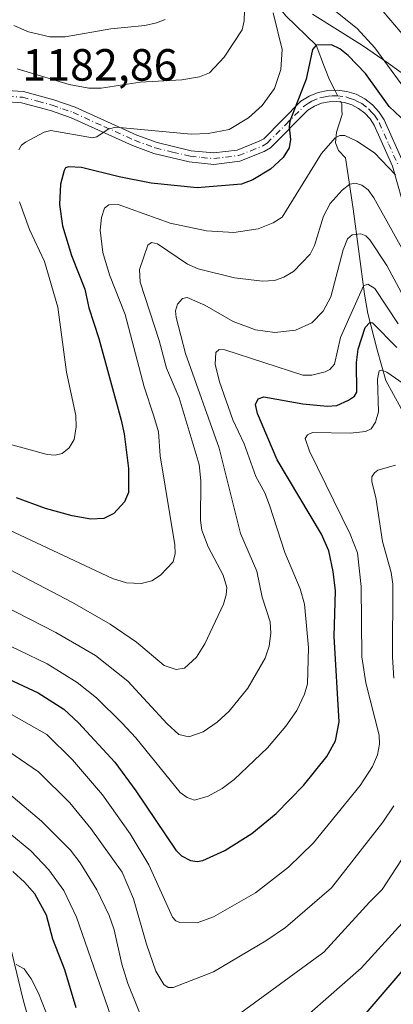
# Model space of a CAD drawing. Units: metres. Extents: x 657924 to 661396, y 4760326 to 4762632.
# Drawn here: x 660000 to 660083, y 4762107 to 4762325 of the extents above; entities that cross this region are included whole.
import ezdxf

# ---------------------------------------------------------------- set-up
doc = ezdxf.new("R2010")
doc.units = ezdxf.units.M
doc.header["$MEASUREMENT"] = 0
doc.linetypes.add('DGN Style 4', pattern=[2.6384748266838614, 1.318413404963828, -0.6592067024819142, 0.001648016756204785, -0.6592067024819142])
for name, color, linetype, lineweight in [('Arbolado forestal CxS', 92, 'Continuous', 0), ('Camino Cxs', 7, 'Continuous', 0), ('Camino eje', 30, 'DGN Style 4', 13), ('Corriente natural lineal', 142, 'Continuous', 13), ('Corriente natural lineal oculto', 9, 'DGN Style 4', 13), ('Curva de nivel maestra', 30, 'Continuous', 30), ('Curva de nivel normal', 30, 'Continuous', 0), ('Rótulo de punto de cota en terreno', 7, 'Continuous', 0)]:
    doc.layers.add(name, color=color, linetype=linetype, lineweight=lineweight)
doc.styles.add('Style-Arial', font='txt')

msp = doc.modelspace()

# ---------------------------------------------------------------- linework, layer by layer
at = {"layer": 'Arbolado forestal CxS', "color": 92, "linetype": 'Continuous', "lineweight": 0}
msp.add_polyline3d([(660064.9200999998, 4762326.335100001, 1179.581600000005), (660076.0340999998, 4762319.424100001, 1178.666899999997), (660081.7297, 4762315.473900001, 1180.003899999996), (660095.9197000006, 4762305.263900001, 1183.938200000004), (660100.8623000003, 4762301.590700001, 1184.628800000006), (660110.9791000001, 4762293.287900001, 1181.242299999998), (660120.5312999999, 4762284.3413, 1175.468099999998), (660129.4779000003, 4762274.789100001, 1168.853600000002), (660132.2439000001, 4762271.4189, 1166.642200000002), (660143.4221000001, 4762275.6261, 1164.102199999994), (660151.5160999997, 4762278.183300001, 1162.136499999993), (660168.4369000001, 4762283.1371, 1158.150399999999), (660181.0632999997, 4762287.0229, 1154.729500000001), (660188.1262999997, 4762289.0551, 1152.278999999995), (660200.8718999998, 4762292.027100001, 1148.001000000004), (660208.7248999998, 4762293.426899999, 1145.179099999994), (660227.2348999997, 4762296.346899999, 1138.154999999999), (660232.2949000001, 4762297.079100001, 1136.251099999994), (660245.3195000002, 4762298.3619, 1133.217399999994)], dxfattribs=at)
msp.add_polyline3d([(660064.9200999998, 4762326.335100001, 1179.581600000005), (660076.0340999998, 4762319.424100001, 1178.666899999997), (660081.7297, 4762315.473900001, 1180.003899999996), (660095.9197000006, 4762305.263900001, 1183.938200000004), (660100.8623000003, 4762301.590700001, 1184.628800000006), (660110.9791000001, 4762293.287900001, 1181.242299999998), (660120.5312999999, 4762284.3413, 1175.468099999998), (660129.4779000003, 4762274.789100001, 1168.853600000002), (660132.2439000001, 4762271.4189, 1166.642200000002), (660143.4221000001, 4762275.6261, 1164.102199999994), (660151.5160999997, 4762278.183300001, 1162.136499999993), (660168.4369000001, 4762283.1371, 1158.150399999999), (660181.0632999997, 4762287.0229, 1154.729500000001), (660188.1262999997, 4762289.0551, 1152.278999999995), (660200.8718999998, 4762292.027100001, 1148.001000000004), (660208.7248999998, 4762293.426899999, 1145.179099999994), (660227.2348999997, 4762296.346899999, 1138.154999999999), (660232.2949000001, 4762297.079100001, 1136.251099999994), (660245.3195000002, 4762298.3619, 1133.217399999994)], dxfattribs=at)
at = {"layer": 'Camino Cxs', "color": 7, "linetype": 'Continuous', "lineweight": 0}
for points in [[(659997.0201000003, 4762309.4001, 1185.119200000001), (660000.7200999996, 4762309.170100001, 1187.777600000001), (660007.4501, 4762307.370100001, 1193.155100000004), (660012.2301000003, 4762305.700099999, 1194.071299999996), (660025.8601000002, 4762299.520099999, 1192.233800000002), (660030.4101, 4762297.860099999, 1191.447400000005), (660037.9700999996, 4762296.050100001, 1192.993400000007), (660042.9700999996, 4762295.550100001, 1189.996499999994), (660048.1700999998, 4762296.210100001, 1189.931700000001), (660053.0900999998, 4762298.1501, 1189.648300000001), (660054.0601000005, 4762298.720100001, 1188.428400000004), (660062.3201000001, 4762307.030099999, 1178.4234), (660064.1801000005, 4762308.190099999, 1177.109599999996), (660066.1700999998, 4762308.9901, 1175.564299999998), (660068.2801000001, 4762309.440099999, 1174.890700000004), (660070.4200999998, 4762309.5101, 1176.199600000007), (660072.5500999996, 4762309.220100001, 1176.876900000003), (660074.5900999998, 4762308.5701, 1178.111900000004), (660076.5000999998, 4762307.5801, 1177.205700000006), (660078.2001, 4762306.270099999, 1179.373999999996), (660079.6501000002, 4762304.690099999, 1183.082200000005), (660080.8101000005, 4762302.9001, 1185.813800000004), (660085.0000999998, 4762293.460100001, 1174.516600000003)], [(659997.0201000003, 4762309.4001, 1185.119200000001), (660000.7200999996, 4762309.170100001, 1187.777600000001), (660007.4501, 4762307.370100001, 1193.155100000004), (660012.2301000003, 4762305.700099999, 1194.071299999996), (660025.8601000002, 4762299.520099999, 1192.233800000002), (660030.4101, 4762297.860099999, 1191.447400000005), (660037.9700999996, 4762296.050100001, 1192.993400000007), (660042.9700999996, 4762295.550100001, 1189.996499999994), (660048.1700999998, 4762296.210100001, 1189.931700000001), (660053.0900999998, 4762298.1501, 1189.648300000001), (660054.0601000005, 4762298.720100001, 1188.428400000004), (660062.3201000001, 4762307.030099999, 1178.4234), (660064.1801000005, 4762308.190099999, 1177.109599999996), (660066.1700999998, 4762308.9901, 1175.564299999998), (660068.2801000001, 4762309.440099999, 1174.890700000004), (660070.4200999998, 4762309.5101, 1176.199600000007), (660072.5500999996, 4762309.220100001, 1176.876900000003), (660074.5900999998, 4762308.5701, 1178.111900000004), (660076.5000999998, 4762307.5801, 1177.205700000006), (660078.2001, 4762306.270099999, 1179.373999999996), (660079.6501000002, 4762304.690099999, 1183.082200000005), (660080.8101000005, 4762302.9001, 1185.813800000004), (660085.0000999998, 4762293.460100001, 1174.516600000003)], [(660085.8601000002, 4762281.380100001, 1170.415399999998), (660082.6401000004, 4762292.600099999, 1170.614400000006), (660078.6101000002, 4762301.700099999, 1177.389800000004), (660077.6700999998, 4762303.1501, 1175.828399999999), (660076.5000999998, 4762304.4101, 1175.268500000006), (660075.1401000004, 4762305.460100001, 1174.701799999996), (660073.6300999997, 4762306.2501, 1173.730599999995), (660071.9901000002, 4762306.780099999, 1172.959099999993), (660070.3000999996, 4762307.0101, 1173.2405), (660068.5701000001, 4762306.940099999, 1173.451400000005), (660066.9101, 4762306.590100001, 1174.062699999995), (660065.3201000001, 4762305.950099999, 1175.294399999999), (660063.8901000004, 4762305.0701, 1176.196200000006), (660055.6001000004, 4762296.720100001, 1185.037599999996), (660054.1901000004, 4762295.880100001, 1186.724199999997), (660048.7901, 4762293.770099999, 1183.574800000002), (660043.0100999996, 4762293.030099999, 1183.448900000003), (660037.5500999996, 4762293.5701, 1189.232300000003), (660029.6901000004, 4762295.460100001, 1190.954400000003), (660024.9200999998, 4762297.200099999, 1190.220499999996), (660011.3101000005, 4762303.380100001, 1189.192599999995), (660006.7100999998, 4762304.970100001, 1188.232399999994), (660000.3201000001, 4762306.690099999, 1184.330199999997), (659997.3000999996, 4762306.880100001, 1182.977400000003)], [(660085.8601000002, 4762281.380100001, 1170.415399999998), (660082.6401000004, 4762292.600099999, 1170.614400000006), (660078.6101000002, 4762301.700099999, 1177.389800000004), (660077.6700999998, 4762303.1501, 1175.828399999999), (660076.5000999998, 4762304.4101, 1175.268500000006), (660075.1401000004, 4762305.460100001, 1174.701799999996), (660073.6300999997, 4762306.2501, 1173.730599999995), (660071.9901000002, 4762306.780099999, 1172.959099999993), (660070.3000999996, 4762307.0101, 1173.2405), (660068.5701000001, 4762306.940099999, 1173.451400000005), (660066.9101, 4762306.590100001, 1174.062699999995), (660065.3201000001, 4762305.950099999, 1175.294399999999), (660063.8901000004, 4762305.0701, 1176.196200000006), (660055.6001000004, 4762296.720100001, 1185.037599999996), (660054.1901000004, 4762295.880100001, 1186.724199999997), (660048.7901, 4762293.770099999, 1183.574800000002), (660043.0100999996, 4762293.030099999, 1183.448900000003), (660037.5500999996, 4762293.5701, 1189.232300000003), (660029.6901000004, 4762295.460100001, 1190.954400000003), (660024.9200999998, 4762297.200099999, 1190.220499999996), (660011.3101000005, 4762303.380100001, 1189.192599999995), (660006.7100999998, 4762304.970100001, 1188.232399999994), (660000.3201000001, 4762306.690099999, 1184.330199999997), (659997.3000999996, 4762306.880100001, 1182.977400000003)]]:
    msp.add_polyline3d(points, dxfattribs=at)
at = {"layer": 'Camino eje', "color": 30, "linetype": 'DGN Style 4', "lineweight": 13}
msp.add_polyline3d([(659997.1601, 4762308.140100001, 1183.736600000004), (660000.5201000003, 4762307.9301, 1185.478400000007), (660003.8850999996, 4762307.030099999, 1187.574999999997), (660007.0800999999, 4762306.170100001, 1190.590400000001), (660009.3800999997, 4762305.3751, 1191.193599999999), (660011.7701000003, 4762304.540100001, 1191.631500000003), (660018.5850999998, 4762301.450099999, 1193.543999999994), (660025.3901000004, 4762298.360099999, 1191.046100000007), (660030.0500999996, 4762296.6601, 1191.016900000003), (660033.8300999999, 4762295.755100001, 1191.654599999994), (660037.7600999996, 4762294.8101, 1191.061799999996), (660040.2600999996, 4762294.5601, 1189.082500000004), (660042.9901000002, 4762294.290100001, 1186.725099999996), (660045.5900999998, 4762294.620100001, 1186.285999999993), (660048.4801000003, 4762294.9901, 1186.612599999993), (660051.1801000005, 4762296.045100001, 1188.793300000005), (660053.8825000003, 4762297.157500001, 1187.577000000005), (660054.8300999999, 4762297.720100001, 1186.243199999997), (660058.9751000004, 4762301.895099999, 1182.742100000003), (660063.1051000003, 4762306.050100001, 1177.204800000007), (660064.0351, 4762306.630100001, 1176.610799999995), (660064.7500999998, 4762307.0701, 1176.110100000006), (660066.5401, 4762307.790100001, 1174.690700000006), (660067.3701, 4762307.965100001, 1173.979999999996), (660068.4250999996, 4762308.190099999, 1174.065400000007), (660069.2901, 4762308.225099999, 1174.2117), (660070.3601000002, 4762308.2601, 1174.410399999993), (660072.2701000003, 4762308.0001, 1174.162200000006), (660073.2901, 4762307.675100001, 1174.277400000006), (660074.1101000002, 4762307.4101, 1174.607300000003), (660074.8651000002, 4762307.015100001, 1175.1535), (660075.8201000001, 4762306.520099999, 1175.794099999999), (660077.3501000004, 4762305.340100001, 1176.470400000006), (660078.0751, 4762304.550100001, 1177.9611), (660078.6601, 4762303.920100001, 1179.467499999999), (660079.7100999998, 4762302.300100001, 1181.656700000007), (660081.8051000005, 4762297.5801, 1174.360300000001), (660083.8201000001, 4762293.030099999, 1172.488200000007)], dxfattribs=at)
at = {"layer": 'Corriente natural lineal', "color": 142, "linetype": 'Continuous', "lineweight": 13}
for points in [[(660020.0900999998, 4762441.550100001, 1230.574600000007), (660022.8000999996, 4762432.350099999, 1225.687699999995), (660025.2600999996, 4762425.3201, 1222.1535), (660026.1501000002, 4762417.540100001, 1217.453200000004), (660028.5100999996, 4762411.120100001, 1215.729500000001), (660029.0050999997, 4762406.515100001, 1214.530599999998), (660029.5151000004, 4762398.925100001, 1210.847399999999), (660030.8198999995, 4762393.5427, 1207.902499999997), (660032.0707, 4762388.685799999, 1204.949699999997), (660031.2303999999, 4762383.903000001, 1203.153900000005), (660033.0005999999, 4762378.000200001, 1200.227599999998), (660035.3739999998, 4762371.8004, 1197.738500000007), (660039.9024, 4762363.920800001, 1194.473599999998), (660043.4840000002, 4762354.4384, 1190.8609), (660047.3696, 4762344.181100001, 1186.943499999994), (660049.9500000002, 4762338.5986, 1185.4329), (660054.4610000001, 4762331.7193, 1182.613800000007), (660058.9935, 4762325.996200001, 1180.002699999997), (660065.7300000006, 4762319.460000001, 1176.640599999999), (660067.6001000004, 4762314.5701, 1174.380399999995), (660068.7100999998, 4762311.8201, 1173.816099999996), (660069.8718999998, 4762309.4922, 1173.433900000004)], [(660071.1697000006, 4762306.891799999, 1172.881200000003), (660071.4001000002, 4762306.4301, 1172.768899999995), (660071.4501, 4762305.050100001, 1172.550300000003), (660071.4901000002, 4762304.0701, 1172.391799999998), (660070.2100999998, 4762300.1601, 1171.785600000003), (660070.0100999996, 4762297.790100001, 1171.103000000003), (660070.7100999998, 4762296.0701, 1170.032099999997), (660072.2401000002, 4762294.440099999, 1168.540500000003), (660073.9501, 4762283.1801, 1163.962599999999), (660076.4301000005, 4762264.2401, 1156.226200000005), (660077.2100999998, 4762259.950099999, 1153.699800000002), (660079.2801000001, 4762251.850099999, 1149.736399999995), (660081.2150999998, 4762245.040100001, 1146.402600000001), (660084.5880000005, 4762238.829299999, 1143.740900000004), (660088.9073000001, 4762229.4331, 1140.430999999997), (660094.1931999996, 4762215.8738, 1135.614700000006), (660097.3213000001, 4762205.678099999, 1132.361900000004), (660100.0078999996, 4762200.6272, 1131.155400000004), (660107.9875999996, 4762191.523499999, 1127.603000000003), (660113.1836000001, 4762182.7601, 1124.883400000006), (660115.8601000002, 4762172.360099999, 1122.171799999996), (660123.4584999997, 4762161.807200001, 1117.625), (660124.9501, 4762160.0101, 1117.423200000005), (660132.0301000001, 4762147.9101, 1110.018400000001)], [(659847.0005999999, 4762180.670600001, 1145.499899999995), (659855.0401, 4762173.920100001, 1144.071500000005), (659882.3601000002, 4762160.0001, 1139.732699999993), (659899.7500999998, 4762155.530099999, 1137.285600000003), (659912.6700999998, 4762151.0601, 1134.869000000006), (659920.1300999997, 4762152.550100001, 1133.660199999999), (659938.5100999996, 4762162.4901, 1132.2546), (659945.9600999998, 4762162.9901, 1129.991099999999), (659956.8901000004, 4762162.9901, 1128.471699999995), (659968.8201000001, 4762159.5101, 1127.558099999995), (659976.2701000003, 4762152.050100001, 1125.724600000001), (659987.2001, 4762139.140100001, 1124.031400000007), (659996.6401000004, 4762124.2301, 1122.066800000001), (660000.6201, 4762107.8301, 1119.721300000005), (660005.0900999998, 4762091.440099999, 1118.099600000001), (660005.5900999998, 4762080.0101, 1116.966100000005), (660005.5900999998, 4762067.090100001, 1115.2736), (660002.1101000002, 4762045.7301, 1111.9758), (659998.6300999997, 4762032.3101, 1110.380099999995), (659998.1300999997, 4762014.420100001, 1103.417499999996), (660000.5701000001, 4762010.110099999, 1102.296499999997), (660004.9401000004, 4762009.030099999, 1100.419099999999)]]:
    msp.add_polyline3d(points, dxfattribs=at)
at = {"layer": 'Corriente natural lineal oculto', "color": 9, "linetype": 'DGN Style 4', "lineweight": 13, "extrusion": (0.08342814174742892, -0.1671648480013316, 0.9823928230383521), "elevation": -739869.5665211614, "flags": 128}
msp.add_lwpolyline([(2717225.103164156, 3896737.876160744), (2717225.103164156, 3896734.917809465)], dxfattribs=at)
at = {"layer": 'Curva de nivel maestra', "color": 30, "linetype": 'Continuous', "lineweight": 30, "flags": 128}
for points, elevation in [([(660086.9900000002, 4762301.140100001), (660081.9500000002, 4762305.890100001), (660076.6600000003, 4762313.2301), (660072.8300000001, 4762317.190099999), (660070.9400000004, 4762318.690099999), (660069.1500000004, 4762319.550100001), (660065.7300000006, 4762319.460100001), (660064.8700000001, 4762318.520099999), (660063.4600000001, 4762311.9001), (660059.9000000004, 4762302.630100001), (660059.7300000006, 4762301.360099999), (660060.0099999999, 4762298.5101), (660059.7300000006, 4762296.7301), (660058.4199999999, 4762294.520099999), (660055.5599999997, 4762291.960100001), (660051.6699999999, 4762289.610099999), (660049.1200000001, 4762288.620100001), (660039.29, 4762287.800100001), (660029.0800000001, 4762288.860099999), (660021.9400000004, 4762290.2401), (660013.6299999999, 4762292.350099999), (660010.7300000006, 4762292.450099999), (660010.0899999999, 4762292.2501), (660009.7400000002, 4762291.690099999), (660008.9500000002, 4762288.620100001), (660008.7599999999, 4762284.120100001), (660009.3799999999, 4762279.4101), (660011.3700000001, 4762272.8101), (660014.3200000003, 4762265.340100001), (660015.2599999999, 4762261.200099999), (660017.4400000004, 4762254.380100001), (660022.4400000004, 4762236.2601), (660023.0599999997, 4762233.210100001), (660024.0800000001, 4762225.520099999), (660024.0300000003, 4762220.170100001), (660023.1500000004, 4762218.090100001), (660020.7800000003, 4762215.4901), (660018.5599999997, 4762214.4301), (660015.7100000001, 4762214.2401), (660011.5300000003, 4762215.0001), (660005.5999999996, 4762216.610099999), (659999.1699999999, 4762219.020099999)], 1175), ([(659989.6600000003, 4762182.340100001), (660004.0099999999, 4762175.7301), (660009.7100000001, 4762172.100099999), (660012.9699999997, 4762169.0701), (660020.9900000002, 4762160.340100001), (660025.6900000004, 4762153.950099999), (660034.5800000001, 4762140.8101), (660035.7800000003, 4762139.4901), (660037.7999999998, 4762138.470100001), (660039.2599999999, 4762138.2501), (660040.5700000003, 4762138.470100001), (660045.4199999999, 4762140.700099999), (660051.4299999997, 4762144.5101), (660056.8099999997, 4762148.9301), (660062.8700000001, 4762155.170100001), (660068.0899999999, 4762161.590100001), (660069.9800000006, 4762165.0801), (660070.8399999999, 4762169.270099999), (660069.6799999997, 4762188.2301), (660069.9900000002, 4762198.360099999), (660069.4900000002, 4762202.670100001), (660068.5199999996, 4762207.2301), (660066.8899999997, 4762210.9101), (660057.0599999997, 4762227.4001), (660052.6699999999, 4762237.7301), (660052.25, 4762239.7501), (660052.8600000005, 4762240.9801), (660054.0700000003, 4762241.380100001), (660062.7400000002, 4762239.890100001), (660068.1299999999, 4762239.380100001), (660070.2699999996, 4762239.5101), (660072.8799999999, 4762240.670100001), (660074.2599999999, 4762241.590100001), (660074.7100000001, 4762242.460100001), (660074.7000000002, 4762249.0601), (660075.0499999998, 4762251.9801), (660076.5700000003, 4762256.800100001), (660077.6200000001, 4762257.9001), (660078.2599999999, 4762257.870100001), (660083.6500000004, 4762252.370100001)], 1150), ([(660012.4199999999, 4762105.7401), (660009.8899999997, 4762114.210100001), (660007.2199999997, 4762121.040100001), (660005.8700000001, 4762126.3201), (660003.2800000003, 4762131.0601), (660000.9900000002, 4762133.6801), (659998.3300000001, 4762136.030099999)], 1125), ([(660094.8899999997, 4762125.7401), (660074.0700000003, 4762101.520099999)], 1125)]:
    msp.add_lwpolyline(points, dxfattribs=dict(at, elevation=elevation))
at = {"layer": 'Curva de nivel normal', "color": 30, "linetype": 'Continuous', "lineweight": 0, "flags": 128}
for points, elevation in [([(659999.3200000003, 4762314.24), (660010.8799999999, 4762310.77), (660015.2300000006, 4762309.930000001), (660017.9600000001, 4762309.91), (660026.6699999999, 4762311.279999999), (660035.9199999999, 4762311.82), (660039.8200000003, 4762312.42), (660042.04, 4762313.310000001), (660045.29, 4762316.810000001), (660049.29, 4762322.9), (660049.7300000006, 4762324.92), (660049.8399999999, 4762329.439999999)], 1185), ([(660159.5599999997, 4762329.289999999), (660142.8700000001, 4762315.24), (660132.8799999999, 4762307.600000001), (660124.1799999997, 4762300.52), (660112.7699999996, 4762292.850000001), (660107.4699999997, 4762290.369999999), (660105.2699999996, 4762289.92), (660102.5300000003, 4762289.91), (660099.7599999999, 4762290.619999999), (660097.1500000004, 4762292.859999999), (660095.6200000001, 4762294.689999999), (660086.0300000003, 4762308.949999999), (660078.75, 4762318.880000001), (660074.8499999996, 4762323.210000001), (660069.3499999996, 4762327.539999999)], 1180), ([(660080.5700000003, 4762326.949999999), (660089.4299999997, 4762316.600000001), (660098.2999999998, 4762304.82), (660100.6200000001, 4762302.699999999), (660102.5999999996, 4762301.77), (660105.04, 4762301.710000001), (660109.7400000002, 4762303.24), (660129.5199999996, 4762316.07), (660136.5499999998, 4762321.439999999), (660146.2000000002, 4762329.449999999)], 1185), ([(660056.1799999997, 4762326.640000001), (660058.1399999997, 4762318.550000001), (660057.8499999996, 4762314.08), (660056.4299999997, 4762309.84), (660053.7199999997, 4762306.109999999), (660050.7199999997, 4762303.33), (660046.3700000001, 4762300.75), (660041.7199999997, 4762299.9), (660037.9699999997, 4762299.710000001), (660021.2400000002, 4762301.25), (660019.5300000003, 4762300.869999999), (660017.0099999999, 4762299.16), (660016.0300000003, 4762298.930000001), (660006.7699999996, 4762300.529999999), (660005.3499999996, 4762300.199999999), (660001.1500000004, 4762297.970000001), (660000.2699999996, 4762297.25), (659999.7000000002, 4762296.24)], 1180), ([(660032.1900000004, 4762325.210000001), (660030.2999999998, 4762324.430000001), (660027.6500000004, 4762323.84), (660020.1299999999, 4762323.09), (660010.0099999999, 4762321.32), (660006.5700000003, 4762321.32), (660001.8200000003, 4762322.439999999), (659998.6200000001, 4762323.859999999)], 1190), ([(659996.3300000001, 4762212.4), (660020.4800000006, 4762201.060000001), (660023.5899999999, 4762200.100000001), (660026.8700000001, 4762199.970000001), (660029.2199999997, 4762200.550000001), (660031.1500000004, 4762201.800000001), (660033.9600000001, 4762204.810000001), (660034.4199999999, 4762206.619999999), (660034.3600000005, 4762208.57), (660031.0999999996, 4762228.32), (660030.7300000006, 4762233.66), (660029.7000000002, 4762237.109999999), (660027.5499999998, 4762243.619999999), (660023.3099999997, 4762259.680000001), (660019.8499999996, 4762268.5), (660018.3399999999, 4762273.449999999), (660017.7400000002, 4762278.42), (660018.0199999996, 4762281.199999999), (660018.7199999997, 4762283.310000001), (660019.6500000004, 4762284.039999999), (660021.7800000003, 4762284.09), (660033.3300000001, 4762280), (660041.4000000004, 4762278.279999999), (660047.4500000002, 4762277.930000001), (660052.8399999999, 4762278.710000001), (660056.1600000003, 4762280.060000001), (660058.1399999997, 4762281.33), (660066.9000000004, 4762295.41), (660069.9600000001, 4762298.880000001), (660070.9900000002, 4762299.460000001), (660072.1100000005, 4762299.4), (660074.7800000003, 4762298.15), (660078.6399999997, 4762295.550000001), (660083.2999999998, 4762290.720000001)], 1170), ([(660086.9000000004, 4762270.550000001), (660078.54, 4762285.619999999), (660077.2699999996, 4762287.350000001), (660075.8399999999, 4762288.42), (660074.4699999997, 4762288.869999999), (660073.1799999997, 4762288.619999999), (660071.4900000002, 4762287.300000001), (660068.8200000003, 4762284.350000001), (660067.3799999999, 4762281.529999999), (660065.3099999997, 4762275.02), (660064.4000000004, 4762273.08), (660060.6600000003, 4762269.27), (660058.5700000003, 4762267.99), (660056.4800000006, 4762267.27), (660053.8200000003, 4762267.07), (660047.5899999999, 4762267.800000001), (660039.54, 4762269.810000001), (660037.1200000001, 4762270.869999999), (660030.4900000002, 4762275.41), (660029.1600000003, 4762275.67), (660028.3700000001, 4762275.09), (660026.4600000001, 4762269.680000001), (660026.6200000001, 4762266.890000001), (660030.8399999999, 4762253.91), (660032.4600000001, 4762247.789999999), (660035.3099999997, 4762241.210000001), (660039.7300000006, 4762226.359999999), (660040.0999999996, 4762222.779999999), (660040.0300000003, 4762213.960000001), (660040.3099999997, 4762211.779999999), (660041.7100000001, 4762208.100000001), (660045.0700000003, 4762201.84), (660045.8700000001, 4762199.08), (660045.7599999999, 4762197.460000001), (660045.1100000005, 4762195.390000001), (660041.0199999996, 4762186.600000001), (660039.1500000004, 4762183.59), (660036.5099999999, 4762181.199999999), (660034.6600000003, 4762180.890000001), (660031.9400000004, 4762181.76), (660025.79, 4762186.930000001), (660020.0099999999, 4762190.949999999), (660011.5899999999, 4762195.77), (659991.6500000004, 4762206.16)], 1165), ([(659999.8799999999, 4762284.730000001), (660002.0999999996, 4762278.600000001), (660005.4100000003, 4762271.439999999), (660008.3600000005, 4762261.350000001), (660010.2999999998, 4762246.91), (660012.3300000001, 4762237.26), (660012.4400000004, 4762234.76), (660011.9699999997, 4762231.960000001), (660010.8600000005, 4762230.08), (660009.2999999998, 4762228.869999999), (660007.7699999996, 4762228.430000001), (660005.9900000002, 4762228.609999999), (659996.0199999996, 4762231.33)], 1180), ([(660085.2000000002, 4762263.52), (660081.3700000001, 4762270.560000001), (660077.5999999996, 4762276.300000001), (660076.75, 4762277.15), (660075.6399999997, 4762277.600000001), (660073.7199999997, 4762277.41), (660072.6699999999, 4762276.49), (660071.7100000001, 4762274.050000001), (660069, 4762263.58), (660067.2999999998, 4762260.470000001), (660064.7800000003, 4762257.859999999), (660061.1500000004, 4762256.220000001), (660056.54, 4762255.67), (660052.2400000002, 4762256.289999999), (660047.2800000003, 4762258.119999999), (660040.9699999997, 4762261.74), (660037.04, 4762263.470000001), (660036.0199999996, 4762263.26), (660034.9500000002, 4762262.01), (660034.5, 4762260.5), (660034.5999999996, 4762259.02), (660036.6699999999, 4762251.039999999), (660044.1500000004, 4762229.99), (660048.8799999999, 4762211.08), (660052.5300000003, 4762202.689999999), (660053.6900000004, 4762196.939999999), (660055.5300000003, 4762191.439999999), (660055.6500000004, 4762188.930000001), (660055.25, 4762186.09), (660054.4100000003, 4762183.4), (660050.5199999996, 4762176.76), (660046.4299999997, 4762171.630000001), (660043.7699999996, 4762169.180000001), (660040.6399999997, 4762167.050000001), (660037.4199999999, 4762165.949999999), (660035.2100000001, 4762166.480000001), (660032.6500000004, 4762168.82), (660023.9299999997, 4762178.289999999), (660016.75, 4762184.029999999), (660007.9000000004, 4762189.119999999), (659990.04, 4762198.210000001)], 1160), ([(660083.9500000002, 4762257.640000001), (660078.7199999997, 4762265.49), (660077.2199999997, 4762266.460000001), (660076.25, 4762266.060000001), (660071.1500000004, 4762254.619999999), (660069.75, 4762248.65), (660068.75, 4762247.52), (660067.6799999997, 4762246.980000001), (660064.7800000003, 4762246.199999999), (660062.75, 4762246.210000001), (660045.4100000003, 4762251.82), (660044.2100000001, 4762251.92), (660043.4699999997, 4762251.25), (660043.29, 4762248.689999999), (660044.2199999997, 4762244.74), (660047.2300000006, 4762236.300000001), (660049.7000000002, 4762230.949999999), (660052.3499999996, 4762223.730000001), (660054.3399999999, 4762220.07), (660055.3700000001, 4762217.380000001), (660058.7599999999, 4762206.859999999), (660062.1299999999, 4762198.77), (660063.1299999999, 4762195.41), (660064.0099999999, 4762185.800000001), (660063.7599999999, 4762177.67), (660063.0899999999, 4762175.42), (660061.4000000004, 4762171.76), (660058.9800000006, 4762168.32), (660054.9100000003, 4762163.49), (660047.4900000002, 4762156.430000001), (660044.8099999997, 4762154.460000001), (660041.7400000002, 4762152.74), (660038.7000000002, 4762151.880000001), (660037.04, 4762152.470000001), (660035.5199999996, 4762153.560000001), (660025.6399999997, 4762165.689999999), (660022.5899999999, 4762169.02), (660016.9699999997, 4762174.600000001), (660012.6500000004, 4762178.01), (660006.0199999996, 4762182.180000001), (659993.6500000004, 4762188.050000001)], 1155), ([(659991.8499999996, 4762174.359999999), (660005.8799999999, 4762166.42), (660011.5800000001, 4762160.800000001), (660018.2599999999, 4762153.029999999), (660024.4299999997, 4762144.41), (660028.5899999999, 4762137.49), (660033.8200000003, 4762125.939999999), (660034.5700000003, 4762125.08), (660035.4299999997, 4762124.720000001), (660039.2599999999, 4762124.67), (660042.9500000002, 4762125.970000001), (660052.2199999997, 4762131.32), (660059.5700000003, 4762136.99), (660065.1299999999, 4762142.4), (660075.4500000002, 4762155.17), (660078.1900000004, 4762159.369999999), (660079.3399999999, 4762161.949999999), (660079.79, 4762164.33), (660079.6799999997, 4762166.33), (660076.7300000006, 4762177.949999999), (660075.8600000005, 4762183.689999999), (660075.7400000002, 4762199.289999999), (660074.9100000003, 4762206.779999999), (660073.2699999996, 4762210.930000001), (660064.2100000001, 4762229.350000001), (660063.3099999997, 4762232.140000001), (660063.7800000003, 4762232.99), (660064.9199999999, 4762233.5), (660073.2999999998, 4762233.369999999), (660076.6600000003, 4762233.720000001), (660077.9299999997, 4762234.289999999), (660078.8899999997, 4762235.779999999), (660079.5800000001, 4762238.07), (660079.3700000001, 4762245.32), (660079.6699999999, 4762247.210000001), (660080.2699999996, 4762247.369999999), (660081.3700000001, 4762246.880000001), (660086.0199999996, 4762243.680000001)], 1145), ([(660082.9699999997, 4762178.949999999), (660082.6500000004, 4762183.600000001), (660082.7699999996, 4762199.850000001), (660082.3399999999, 4762202.449999999), (660080.4199999999, 4762209.279999999), (660078.9699999997, 4762219.09), (660078.0499999998, 4762222.539999999), (660078.0899999999, 4762223.66), (660078.6399999997, 4762224.57), (660079.4299999997, 4762225.109999999), (660083.3399999999, 4762226.24)], 1140), ([(659992.2400000002, 4762166.25), (660004.04, 4762158.140000001), (660011.0099999999, 4762151.27), (660015.6500000004, 4762145.609999999), (660022.6100000005, 4762135.859999999), (660025.1799999997, 4762129.960000001), (660028.0099999999, 4762119.9), (660030.1100000005, 4762113.880000001), (660031.9100000003, 4762110.949999999), (660032.8899999997, 4762110.300000001), (660033.9400000004, 4762110.32), (660042.9500000002, 4762113.75), (660054.54, 4762120.619999999), (660058.8799999999, 4762123.600000001), (660069.1399999997, 4762132.380000001), (660080.5099999999, 4762147.02), (660082.9299999997, 4762150.65)], 1140), ([(660028.8300000001, 4762098.930000001), (660023.9000000004, 4762111.199999999), (660022.5999999996, 4762115.460000001), (660020.8499999996, 4762123.109999999), (660019.7699999996, 4762126.27), (660016.9800000006, 4762131.970000001), (660013.3200000003, 4762137.980000001), (660011.1600000003, 4762140.76), (660004.7599999999, 4762147.199999999), (659995.54, 4762154.99)], 1135), ([(660026.5, 4762085.58), (660012.5, 4762125.869999999), (660009.7000000002, 4762131.850000001), (660006.3899999997, 4762136.42), (660002.3700000001, 4762140.66), (659997.7199999997, 4762144.51)], 1130), ([(660087.8399999999, 4762143.52), (660080.3899999997, 4762132.050000001), (660077.5599999997, 4762129.210000001), (660067.4100000003, 4762118.100000001), (660048.1600000003, 4762104.07)], 1135), ([(660085.5199999996, 4762125.42), (660075.7199999997, 4762114.600000001), (660064.2100000001, 4762104.550000001)], 1130), ([(660008.9299999997, 4762096.59), (660004.0300000003, 4762109.039999999), (660002.4600000001, 4762112.25), (660000.9000000004, 4762114.4), (659999.1100000005, 4762115.430000001)], 1120)]:
    msp.add_lwpolyline(points, dxfattribs=dict(at, elevation=elevation))

# ---------------------------------------------------------------- texts
at = {"layer": 'Rótulo de punto de cota en terreno', "color": 7, "linetype": 'Continuous', "lineweight": 0, "style": 'Style-Arial'}
msp.add_text('1182,86', height=7.000000000000002, dxfattribs=at).set_placement((660000.4778000005, 4762311.607799999))

doc.saveas('drawing.dxf')
